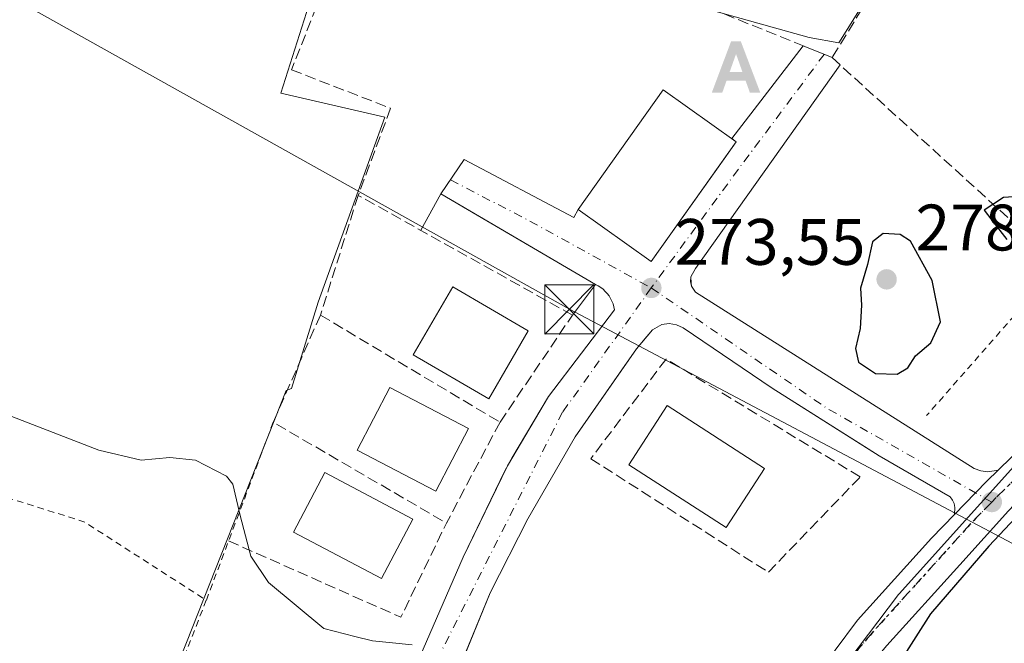
# Model space of a CAD drawing. Units: metres. Extents: x 620197 to 623625, y 4780389 to 4782763.
# Drawn here: x 622841 to 622991, y 4780933 to 4781029 of the extents above; entities that cross this region are included whole.
import ezdxf

# ---------------------------------------------------------------- set-up
doc = ezdxf.new("R2010")
doc.units = ezdxf.units.M
doc.header["$MEASUREMENT"] = 0
for name, pattern in [('DGN Style 2', [1.6480167562047852, 0.988810053722871, -0.6592067024819142]), ('DGN Style 3', [2.307223458686699, 1.648016756204785, -0.6592067024819142]), ('DGN Style 4', [2.6384748266838614, 1.318413404963828, -0.6592067024819142, 0.001648016756204785, -0.6592067024819142]), ('DGN Style 5', [1.1536117293433497, 0.4944050268614355, -0.6592067024819142])]:
    doc.linetypes.add(name, pattern=pattern)
for name, color, linetype, lineweight in [('Alambrada', 7, 'DGN Style 2', 0), ('Alojamiento puntual', 7, 'Continuous', 0), ('Carretera de calzada única Cxs', 7, 'Continuous', 13), ('Carretera de calzada única eje', 7, 'DGN Style 4', 0), ('Comarca CxS', 21, 'Continuous', 0), ('Comunidad Autónoma CxS', 142, 'Continuous', 0), ('Corriente natural Cxs', 4, 'Continuous', 13), ('Curva de nivel maestra', 30, 'Continuous', 30), ('Curva de nivel maestra oculto', 30, 'DGN Style 3', 30), ('Curva de nivel normal', 30, 'Continuous', 0), ('Edificación Cxs', 1, 'Continuous', 13), ('Elemento construido', 1, 'Continuous', 0), ('Municipio CxS', 4, 'Continuous', 0), ('Muro lineal', 1, 'DGN Style 3', 13), ('Obra de contención lineal', 1, 'DGN Style 3', 13), ('Pastizal CxS', 92, 'Continuous', 0), ('Prado CxS', 92, 'Continuous', 0), ('Provincia CxS', 1, 'Continuous', 0), ('Punto de cota en terreno', 7, 'Continuous', 0), ('Ruta', 7, 'DGN Style 5', 30), ('Rótulo de punto de cota en terreno', 7, 'Continuous', 0), ('Suelo desnudo CxS', 253, 'Continuous', 0), ('Tendido', 6, 'Continuous', 0), ('Torre de tendido puntual', 7, 'Continuous', 0), ('Vía urbana Cxs', 4, 'Continuous', 0), ('Vía urbana eje', 4, 'DGN Style 4', 0)]:
    doc.layers.add(name, color=color, linetype=linetype, lineweight=lineweight)
doc.styles.add('Style-Arial', font='txt')

# ---------------------------------------------------------------- blocks, each defined once
blk = doc.blocks.new('*U26')
at = {"layer": 'Prado CxS', "color": 92, "linetype": 'Continuous', "lineweight": 0}
for points in [[(622986.0630000001, 4781057.66, 273.9426999999997), (622965.6900000004, 4781025.1162, 274.4465000000055), (622961.1920999996, 4781025.91, 274.3641000000061), (622917.8003000002, 4781038.080800001, 273.8966999999975)], [(622886.5794000002, 4781036.4933, 273.5565999999963), (622880.494, 4781017.443299999, 273.0598000000027), (622896.369, 4781013.7391, 273.2697000000044), (622886.1893999996, 4780985.5187, 272.2568000000028), (622882.1546999998, 4780972.344500001, 271.5041000000056), (622881.3349000001, 4780972.0165, 271.4358000000066), (622841.8043000001, 4780872.1997, 263.4563000000053), (622842.7713000001, 4780872.0977, 263.4609000000055), (622902.8844999997, 4780865.761299999, 267.2767000000022), (622936.1602999996, 4780883.468900001, 270.4018999999971), (622945.6057000002, 4780892.197699999, 271.3074000000051), (622947.1826999999, 4780898.067700001, 271.7116999999998), (622949.8287000004, 4780907.906300001, 272.3754999999946), (622955.7723000003, 4780915.7459, 272.7617000000027), (622960.9332999998, 4780922.5537, 273.0976999999984), (622974.8229, 4780940.875499999, 273.959400000007), (622974.9249, 4780941.0065, 273.9637999999977), (623012.6205000002, 4780982.893300001, 275.1947999999975)]]:
    blk.add_polyline3d(points, dxfattribs=at)
blk = doc.blocks.new('5PATER')
at = {"layer": 'Suelo desnudo CxS', "linetype": 'Continuous', "lineweight": 0}
h = blk.add_hatch(color=51, dxfattribs=at)
edge = h.paths.add_edge_path()
edge.add_ellipse((0, 0), major_axis=(-0.1095731443231308, -0.1110710700762829), ratio=0.9994222409660322, start_angle=0, end_angle=360)
blk = doc.blocks.new('5TTEND')
at = {"layer": 'Corriente natural Cxs', "color": 7, "linetype": 'Continuous', "lineweight": 0}
for p, q in [((-0.375, 0.3754), (0.375, -0.3746)), ((0.3720000000000001, 0.3784000000000001), (-0.3720000000000001, -0.3776))]:
    blk.add_line(p, q, dxfattribs=at)
at = {"layer": 'Corriente natural Cxs', "color": 7, "linetype": 'Continuous', "lineweight": 0, "flags": 128}
blk.add_lwpolyline([(-0.375, -0.3746), (0.375, -0.3746), (0.375, 0.3754), (-0.375, 0.3754), (-0.3720000000000001, -0.3776)], dxfattribs=at)
blk = doc.blocks.new('5ALOJA')
at = {"layer": 'Curva de nivel maestra oculto', "linetype": 'Continuous', "lineweight": 0}
h = blk.add_hatch(color=6, dxfattribs=at)
h.paths.add_polyline_path([(-0.3691, -0.3496), (-0.0741, 0.4354), (0.0729, 0.4354), (0.3709000000000001, -0.3496), (0.2119, -0.3496), (0.1469, -0.1686), (-0.1441, -0.1686), (-0.2091, -0.3496)])
h.paths.add_polyline_path([(-0.0961, -0.0326), (0.0009000000000000001, 0.2394), (0.09790000000000001, -0.0326)], flags=16)

msp = doc.modelspace()

# ---------------------------------------------------------------- linework, layer by layer
at = {"layer": 'Alambrada', "color": 7, "linetype": 'DGN Style 2', "lineweight": 0, "extrusion": (0.002664818375228564, -0.08013687749738635, 0.9967803065911747), "elevation": -381197.9060199689, "flags": 128}
msp.add_lwpolyline([(781557.2893978499, 4742337.247128302), (781548.2174461489, 4742345.489711705), (781530.2516208165, 4742326.294432367)], dxfattribs=at)
at = {"layer": 'Alambrada', "color": 7, "linetype": 'DGN Style 2', "lineweight": 0, "extrusion": (-0.006332556623766178, -0.01685167125051196, 0.9998379468207192), "elevation": -84240.31542484634, "flags": 128}
msp.add_lwpolyline([(-1098707.954831714, 4693758.666363182), (-1098707.954831714, 4693729.636617906)], dxfattribs=at)
at = {"layer": 'Alambrada', "color": 7, "linetype": 'DGN Style 2', "lineweight": 0, "extrusion": (0.08882405142484495, 0.2379387047047726, 0.9672101429843938), "elevation": 1193158.46413101, "flags": 128}
msp.add_lwpolyline([(1088568.605521892, -4542784.670724758), (1088534.87856008, -4542786.541757093), (1088513.17555056, -4542781.686207691)], dxfattribs=at)
at = {"layer": 'Alambrada', "color": 7, "linetype": 'DGN Style 2', "lineweight": 0, "extrusion": (-0.8459027095411421, 0.2815071573838874, 0.4529926338612996), "elevation": 819104.8709805168, "flags": 128}
msp.add_lwpolyline([(-4733017.103966049, -415896.3889233072), (-4732979.382162777, -415900.9463377958), (-4732951.247755195, -415902.6591539229)], dxfattribs=at)
at = {"layer": 'Carretera de calzada única Cxs', "color": 7, "linetype": 'Continuous', "lineweight": 13}
for points in [[(622990.0102000004, 4780959.860099999, 275.3531999999978), (623002.0401, 4780971.5701, 275.4897999999957), (623010.2801000001, 4780980.840100001, 275.5714000000008), (623014.9301000005, 4780986.0601, 275.929999999993), (623030.6001000004, 4781005.3301, 275.5108000000037), (623049.9401000004, 4781029.4101, 275.4848000000056), (623071.3102000002, 4781057.840100001, 275.9002000000037), (623077.3501000004, 4781066.790100001, 276.1095999999961)], [(623013.6546, 4780976.953400001, 275.5418999999966), (622991.5900999998, 4780953.6501, 274.9801000000007), (622984.1801000005, 4780945.4301, 274.7942999999942), (622973.0201000003, 4780933.100099999, 275.2926000000007), (622966.6201, 4780925.450099999, 274.0255000000034), (622961.1401000004, 4780917.9901, 273.7608999999939), (622956.2001999998, 4780909.3201, 274.8999999999942), (622951.3901000004, 4780899.4801, 272.647299999997), (622948.0800999999, 4780890.040100001, 272.0595999999932), (622946.6801000005, 4780881.7601, 271.2404999999999)], [(622991.5900999998, 4780953.6501, 274.9801000000007), (622984.1801000005, 4780945.4301, 274.7942999999942), (622973.0201000003, 4780933.100099999, 275.2926000000007), (622966.6201, 4780925.450099999, 274.0255000000034), (622961.1401000004, 4780917.9901, 273.7608999999939), (622956.2001999998, 4780909.3201, 274.8999999999942), (622951.3901000004, 4780899.4801, 272.647299999997), (622948.0800999999, 4780890.040100001, 272.0595999999932), (622946.6801000005, 4780881.7601, 271.2404999999999), (622944.1801000005, 4780881.520099999, 270.8879000000015), (622941.8201000001, 4780877.4101, 270.4931999999972), (622941.5557000004, 4780884.775900001, 270.7658999999985), (622942.3043000001, 4780889.124100001, 271.0421000000061), (622943.0318999998, 4780892.629699999, 271.296199999997), (622943.8902000004, 4780896.300100001, 271.5892000000022), (622958.3102000002, 4780923.2401, 273.1288999999961), (622968.5401, 4780936.9901, 273.911500000002), (622979.8501000004, 4780949.4801, 274.2210999999952), (622983.3701, 4780953.110099999, 274.256899999993), (622986.5658999998, 4780956.4145, 274.6113999999943), (622988.3102000002, 4780958.200099999, 275.0265000000072), (622990.0102000004, 4780959.860099999, 275.3531999999978), (623002.0401, 4780971.5701, 275.4897999999957)], [(622983.3701, 4780953.110099999, 274.256899999993), (622986.5658999998, 4780956.4145, 274.6113999999943), (622988.3102000002, 4780958.200099999, 275.0265000000072), (622990.0102000004, 4780959.860099999, 275.3531999999978)], [(622943.8902000004, 4780896.300100001, 271.5892000000022), (622958.3102000002, 4780923.2401, 273.1288999999961), (622968.5401, 4780936.9901, 273.911500000002), (622979.8501000004, 4780949.4801, 274.2210999999952), (622983.3701, 4780953.110099999, 274.256899999993)]]:
    msp.add_polyline3d(points, dxfattribs=at)
at = {"layer": 'Carretera de calzada única eje', "color": 7, "linetype": 'DGN Style 4', "lineweight": 0}
for points in [[(623088.5900999998, 4781081.170100001, 276.6554000000033), (623085.8501000004, 4781076.640100001, 276.1616000000067), (623081.8101000005, 4781069.890100001, 276.2320999999938), (623079.2100999998, 4781065.210100001, 276.4600999999966), (623076.1901000004, 4781060.7301, 277.131899999993), (623073.0000999998, 4781055.350099999, 276.5881999999983), (623062.3201000001, 4781041.140100001, 275.655899999998), (623051.7901, 4781027.5801, 275.584400000007), (623042.1201, 4781015.540100001, 275.5225999999966), (623032.2801000001, 4781002.960100001, 275.3724999999977), (623024.4501, 4780993.3201, 275.5344000000041), (623016.9700999996, 4780984.340100001, 275.5516000000061), (623010.5301000001, 4780977.090100001, 275.2526999999973), (622996.8101000005, 4780962.610099999, 274.8142999999982), (622989.7001, 4780955.6801, 274.7116999999998), (622989.0500999996, 4780955.0101, 274.6698999999935)], [(622989.0500999996, 4780955.0101, 274.6698999999935), (622985.7200999996, 4780951.5701, 274.3803999999946), (622982.0100999996, 4780947.450099999, 274.1830000000046), (622976.4301000005, 4780941.290100001, 275.1309000000037), (622970.7801000001, 4780935.040100001, 274.4165999999968), (622967.5800999999, 4780931.220100001, 273.5783999999985), (622962.6001000004, 4780924.5701, 273.3821000000025), (622959.8601000002, 4780920.840100001, 273.2649999999995), (622956.3601000002, 4780914.840100001, 273.8065999999963), (622953.8901000004, 4780910.5001, 273.2697999999946), (622951.3800999997, 4780905.5601, 272.4146000000038), (622948.9801000003, 4780900.640100001, 272.0869999999995), (622947.3201000001, 4780895.920100001, 271.6594000000041), (622945.2600999996, 4780890.100099999, 271.4513000000007), (622944.5601000005, 4780885.960100001, 271.1781999999948)]]:
    msp.add_polyline3d(points, dxfattribs=at)
at = {"layer": 'Comarca CxS', "color": 21, "linetype": 'Continuous', "lineweight": 0}
msp.add_3dface([(623625.1400009498, 4780449.589982165), (620238.0400009258, 4780388.929982164), (620197.1400009242, 4782702.509982143), (623583.1200009505, 4782763.199982142)], dxfattribs=at)
at = {"layer": 'Comunidad Autónoma CxS', "color": 142, "linetype": 'Continuous', "lineweight": 0}
msp.add_3dface([(623625.1400009498, 4780449.589982165), (620238.0400009258, 4780388.929982164), (620197.1400009242, 4782702.509982143), (623583.1200009505, 4782763.199982142)], dxfattribs=at)
at = {"layer": 'Curva de nivel maestra', "color": 30, "linetype": 'Continuous', "lineweight": 30, "elevation": 275, "flags": 128}
for points in [[(622993.9699999997, 4781001.6801), (622990.8600000005, 4781001.470100001), (622987.8799999999, 4780999.550100001), (622989.0800000001, 4780998.040100001), (622991.3399999999, 4780995.0601)], [(622974.6200000001, 4780974.5101), (622976.2199999997, 4780975.4801), (622977.4299999997, 4780977.350099999), (622979.7400000002, 4780979.300100001), (622981.2100000001, 4780982.5001), (622979.9500000002, 4780988.8101), (622976.6500000004, 4780994.850099999), (622975.0899999999, 4780995.860099999), (622972.4800000006, 4780996.0001), (622970.8600000005, 4780994.7401), (622970.0899999999, 4780991.280099999), (622969.0300000003, 4780987.640100001), (622969.1500000004, 4780985.0801), (622968.9699999997, 4780981.5101), (622968.2400000002, 4780978.440099999), (622968.7000000002, 4780976.380100001), (622971.2800000003, 4780974.610099999), (622974.6200000001, 4780974.5101)], [(622996.8200000003, 4780956.950099999), (622988.5899999999, 4780948.280099999), (622979.6900000004, 4780937.950099999), (622974.8700000001, 4780930.380100001), (622972.9400000004, 4780927.9801), (622971.3399999999, 4780927.1501), (622971.2800000003, 4780926.540100001), (622972.8099999996, 4780926.860099999), (622975.9699999997, 4780927.9101), (622978.0899999999, 4780926.800100001), (622978.7699999996, 4780919.1601), (622980.4400000004, 4780916.640100001), (622981.6399999997, 4780913.370100001), (622982.2999999998, 4780912.5001), (622984.2276, 4780908.035900001)]]:
    msp.add_lwpolyline(points, dxfattribs=at)
at = {"layer": 'Curva de nivel normal', "color": 30, "linetype": 'Continuous', "lineweight": 0, "elevation": 270, "flags": 128}
for points in [[(622891.7982000001, 4780934.509299999), (622887.0700000003, 4780935.720000001), (622878.6200000001, 4780942.730000001), (622875.9400000004, 4780946.74), (622874.3200000003, 4780952.930000001), (622873.1799999997, 4780957.730000001), (622872.2000000002, 4780958.960000001), (622867.5, 4780961.41), (622863.54, 4780961.82), (622859.1900000004, 4780961.380000001), (622852.7100000001, 4780962.92), (622839.4400000004, 4780968.07)], [(622897.0376000004, 4780933.5648), (622894.4900000002, 4780933.82), (622891.7982000001, 4780934.509299999)], [(622900.5800000001, 4780933.210000001), (622897.0376000004, 4780933.5648)]]:
    msp.add_lwpolyline(points, dxfattribs=at)
at = {"layer": 'Edificación Cxs', "color": 1, "linetype": 'Continuous', "lineweight": 13}
for points in [[(622950.0401, 4781010.0001, 276.3276000000042), (622937.0500999996, 4780991.720100001, 277.0565999999963), (622925.8901000004, 4780999.6501, 277.3184999999939), (622938.8701, 4781017.9301, 276.4033999999957), (622950.0401, 4781010.0001, 276.3276000000042)], [(622918.2901, 4780981.140100001, 274.7513000000035), (622912.2401000002, 4780970.7601, 274.524900000004), (622900.7001, 4780977.4901, 275.5632000000041), (622906.7500999998, 4780987.870100001, 275.2053000000014), (622918.2901, 4780981.140100001, 274.7513000000035)], [(622909.1601, 4780966.2301, 273.7880000000005), (622904.1801000005, 4780956.6601, 273.9973999999929), (622892.1601, 4780962.9101, 275.7265000000043), (622897.1300999997, 4780972.4801, 274.3757999999943), (622909.1601, 4780966.2301, 273.7880000000005)], [(622954.3300999999, 4780960.1501, 275.1757000000071), (622948.4901000002, 4780951.100099999, 275.6771000000008), (622933.6401000004, 4780960.690099999, 275.5568000000058), (622939.4901000002, 4780969.7401, 275.8206000000064), (622954.3300999999, 4780960.1501, 275.1757000000071)], [(622900.6801000005, 4780952.420100001, 272.8997999999993), (622895.8701, 4780943.3201, 272.5592000000034), (622882.4200999998, 4780950.4301, 274.0522999999957), (622887.2301000003, 4780959.530099999, 274.5880000000034), (622900.6801000005, 4780952.420100001, 272.8997999999993)]]:
    msp.add_polyline3d(points, dxfattribs=at)
for points in [[(622950.0401, 4781010.0001, 277.3184999999939), (622937.0500999996, 4780991.720100001, 277.3184999999939), (622925.8901000004, 4780999.6501, 277.3184999999939), (622938.8701, 4781017.9301, 277.3184999999939)], [(622918.2901, 4780981.140100001, 275.5632000000041), (622912.2401000002, 4780970.7601, 275.5632000000041), (622900.7001, 4780977.4901, 275.5632000000041), (622906.7500999998, 4780987.870100001, 275.5632000000041)], [(622909.1601, 4780966.2301, 275.7265000000043), (622904.1801000005, 4780956.6601, 275.7265000000043), (622892.1601, 4780962.9101, 275.7265000000043), (622897.1300999997, 4780972.4801, 275.7265000000043)], [(622954.3300999999, 4780960.1501, 275.8206000000064), (622948.4901000002, 4780951.100099999, 275.8206000000064), (622933.6401000004, 4780960.690099999, 275.8206000000064), (622939.4901000002, 4780969.7401, 275.8206000000064)], [(622900.6801000005, 4780952.420100001, 274.5880000000034), (622895.8701, 4780943.3201, 274.5880000000034), (622882.4200999998, 4780950.4301, 274.5880000000034), (622887.2301000003, 4780959.530099999, 274.5880000000034)]]:
    msp.add_3dface(points, dxfattribs=at)
at = {"layer": 'Elemento construido', "color": 1, "linetype": 'Continuous', "lineweight": 0, "extrusion": (-0.02926778241008706, 0.02363460895576121, 0.9992921505607377), "elevation": 95039.15168957572, "flags": 128}
msp.add_lwpolyline([(-4110984.404454333, -2517272.971479478), (-4110980.331001624, -2517300.048139704), (-4110974.063979906, -2517298.958268245)], dxfattribs=at)
at = {"layer": 'Elemento construido', "color": 1, "linetype": 'Continuous', "lineweight": 0, "extrusion": (0.06228581183726607, 0.08257722361891776, 0.9946363555506927), "elevation": 433873.1696246937, "flags": 128}
msp.add_lwpolyline([(2381700.912826273, -4169549.527405096), (2381700.912826273, -4169543.633771908)], dxfattribs=at)
at = {"layer": 'Elemento construido', "color": 1, "linetype": 'Continuous', "lineweight": 0}
for points in [[(622965.9200999998, 4781021.720100001, 276.2229999999981), (622943.8201000001, 4780990.6601, 274.0121000000072), (622943.1300999997, 4780989.4001, 273.911500000002), (622943.0701000001, 4780988.6801, 273.8738000000012), (622943.2301000003, 4780987.970100001, 273.8478000000032), (622943.8201000001, 4780987.0601, 273.8442000000068), (622986.3800999997, 4780960.130100001, 275.6981999999989), (622987.4001000002, 4780959.7601, 275.795100000003), (622988.4600999998, 4780959.620100001, 275.5745000000024), (622990.0100999996, 4780959.860099999, 275.3531999999978), (623002.0401, 4780971.5701, 275.4897999999957), (623010.2801000001, 4780980.840100001, 275.5714000000008), (623014.9301000005, 4780986.0601, 275.929999999993), (623030.6001000004, 4781005.3301, 275.5108000000037), (623049.9401000004, 4781029.4101, 275.4848000000056), (623071.3101000005, 4781057.840100001, 275.9002000000037), (623077.3501000004, 4781066.790100001, 276.1095999999961), (623085.4200999998, 4781080.280099999, 276.0038000000059), (623085.7001, 4781080.670100001, 276.0019999999931)], [(622900.1901000004, 4780927.850099999, 269.8283999999985), (622908.3701, 4780946.610099999, 271.545499999993), (622915.1001000004, 4780960.5601, 272.4726999999984), (622921.3501000004, 4780971.140100001, 273.2948000000033), (622931.4501, 4780984.370100001, 273.7814000000071), (622931.3601000002, 4780984.8201, 273.8022999999957), (622931.2301000003, 4780985.2501, 273.8291000000027), (622931.0601000005, 4780985.670100001, 273.8607000000048), (622930.8501000004, 4780986.0801, 273.8959999999934), (622930.6201, 4780986.470100001, 273.9309999999969), (622930.3400999998, 4780986.8301, 273.9701999999961), (622930.0401, 4780987.170100001, 274.0081999999966), (622929.7100999998, 4780987.4801, 274.0467999999965), (622929.3501000004, 4780987.7601, 274.1668000000063), (622928.9700999996, 4780988.0101, 274.2516000000033), (622928.5601000005, 4780988.220100001, 274.2964000000065)], [(622958.3101000005, 4780923.2401, 273.1288999999961), (622968.5401, 4780936.9901, 273.911500000002), (622979.8501000004, 4780949.4801, 274.2210999999952), (622983.3701, 4780953.110099999, 274.256899999993), (622983.4301000005, 4780954.170100001, 274.3016999999964), (622983.3000999996, 4780954.770099999, 274.3191999999981), (622983.0500999996, 4780955.3201, 274.3263000000007), (622982.6801000005, 4780955.8101, 274.3206999999966), (622971.8601000002, 4780962.0601, 274.2780000000057), (622955.5100999996, 4780972.4001, 273.9658000000054), (622941.9401000004, 4780981.5801, 273.7103000000061), (622940.9301000005, 4780982.0801, 273.6791999999987), (622939.8201000001, 4780982.2601, 273.6500999999989), (622938.7001, 4780982.110099999, 273.6266000000033), (622937.2301000003, 4780981.300100001, 273.6083000000072), (622934.8201000001, 4780978.4101, 273.522100000002), (622925.4501, 4780964.940099999, 272.9389999999985), (622918.2301000003, 4780952.440099999, 271.7724000000017), (622912.4600999998, 4780941.130100001, 271.667300000001), (622906.4501, 4780926.460100001, 269.9691000000021)]]:
    msp.add_polyline3d(points, dxfattribs=at)
at = {"layer": 'Municipio CxS', "color": 4, "linetype": 'Continuous', "lineweight": 0}
msp.add_3dface([(623625.1400009498, 4780449.589982165), (620238.0400009258, 4780388.929982164), (620197.1400009242, 4782702.509982143), (623583.1200009505, 4782763.199982142)], dxfattribs=at)
at = {"layer": 'Muro lineal', "color": 1, "linetype": 'DGN Style 3', "lineweight": 13, "extrusion": (-0.03752136063384066, -0.04566908166941664, 0.9982517129840838), "elevation": -241442.7013603259, "flags": 128}
msp.add_lwpolyline([(-2553757.450047915, 4082379.165084764), (-2553752.641733409, 4082361.924868041), (-2553722.434962731, 4082366.833000398)], dxfattribs=at)
at = {"layer": 'Muro lineal', "color": 1, "linetype": 'DGN Style 3', "lineweight": 13, "extrusion": (-0.009162984559003289, 0.005463705235383168, 0.9999430922002873), "elevation": 20686.8230530131, "flags": 128}
msp.add_lwpolyline([(622862.8964293946, 4780941.874446617), (622890.3183991996, 4780925.52420257)], dxfattribs=at)
at = {"layer": 'Muro lineal', "color": 1, "linetype": 'DGN Style 3', "lineweight": 13, "extrusion": (-0.028746232832815, -0.05408368255180818, 0.998122542266007), "elevation": -276206.459778867, "flags": 128}
msp.add_lwpolyline([(-1693839.857109283, 4505583.834689963), (-1693839.857109282, 4505566.373065462)], dxfattribs=at)
at = {"layer": 'Muro lineal', "color": 1, "linetype": 'DGN Style 3', "lineweight": 13, "extrusion": (-0.0343038958301446, -0.05236411259114879, 0.9980386978686828), "elevation": -271447.2019231095, "flags": 128}
msp.add_lwpolyline([(-2098866.659402396, 4332034.110093836), (-2098838.27026277, 4332038.777826921), (-2098840.328343259, 4332054.651633786)], dxfattribs=at)
at = {"layer": 'Muro lineal', "color": 1, "linetype": 'DGN Style 3', "lineweight": 13}
for points in [[(623009.3901000004, 4781034.6801, 275.3129000000045), (622984.9200999998, 4781055.8201, 274.5690999999933), (622964.6801000005, 4781022.850099999, 276.193299999999), (623008.5100999996, 4780982.9301, 275.9330000000046), (623023.2100999998, 4780999.220100001, 276.0620000000054)], [(622913.9700999996, 4780967.190099999, 272.7942000000039), (622925.0301000001, 4780983.540100001, 274.9060000000027), (622892.3201000001, 4781001.8201, 273.0599999999977), (622886.5500999996, 4780983.540100001, 272.4535999999935)], [(622939.3300999999, 4780976.8387, 273.809699999998), (622927.8207, 4780961.6251, 273.1698000000033), (622954.9406000003, 4780944.2948, 273.9250000000029), (622968.9634999996, 4780958.846999999, 274.4033000000054), (622939.3300999999, 4780976.8387, 273.809699999998)]]:
    msp.add_polyline3d(points, dxfattribs=at)
at = {"layer": 'Obra de contención lineal', "color": 1, "linetype": 'DGN Style 3', "lineweight": 13}
msp.add_polyline3d([(622964.6801000005, 4781022.850099999, 276.193299999999), (622943.9600999998, 4781031.200099999, 274.2681000000011), (622921.0701000001, 4781036.770099999, 273.9082999999956), (622903.7600999996, 4781037.0701, 273.6710000000021), (622887.6801000005, 4781034.9101, 273.5678000000044), (622882.1101000002, 4781020.9901, 273.3886999999959), (622897.2701000003, 4781015.120100001, 273.4820000000037), (622892.3201000001, 4781001.8201, 273.0599999999977)], dxfattribs=at)
at = {"layer": 'Pastizal CxS', "color": 92, "linetype": 'Continuous', "lineweight": 0}
for points in [[(622902.8844999997, 4780865.761299999, 267.2767000000022), (622936.1602999996, 4780883.468900001, 270.4018999999971), (622945.6057000002, 4780892.197699999, 271.3074000000051), (622947.1826999999, 4780898.067700001, 271.7116999999998), (622949.8287000004, 4780907.906300001, 272.3754999999946), (622955.7723000003, 4780915.7459, 272.7617000000027), (622960.9332999998, 4780922.5537, 273.0976999999984), (622974.8229, 4780940.875499999, 273.959400000007), (622974.9249, 4780941.0065, 273.9637999999977), (623012.6205000002, 4780982.893300001, 275.1947999999975), (623016.79, 4780978.8629, 275.3622000000032), (623028.3964999998, 4780991.249500001, 275.6169999999984), (623041.0964000003, 4781008.976600001, 275.6410999999935), (623035.5401999997, 4781013.474500001, 275.2005999999965), (622986.0630000001, 4781057.66, 273.9426999999997), (622965.6900000004, 4781025.1162, 274.4465000000055), (622961.1920999996, 4781025.91, 274.3641000000061), (622917.8003000002, 4781038.080800001, 273.8966999999975)], [(622917.8003000002, 4781038.080800001, 273.8966999999975), (622961.1920999996, 4781025.91, 274.3641000000061), (622965.6900000004, 4781025.1162, 274.4465000000055), (622986.0630000001, 4781057.66, 273.9426999999997)], [(623012.6205000002, 4780982.893300001, 275.1947999999975), (622974.9249, 4780941.0065, 273.9637999999977), (622974.8229, 4780940.875499999, 273.959400000007), (622960.9332999998, 4780922.5537, 273.0976999999984), (622955.7723000003, 4780915.7459, 272.7617000000027), (622949.8287000004, 4780907.906300001, 272.3754999999946), (622947.1826999999, 4780898.067700001, 271.7116999999998), (622945.6057000002, 4780892.197699999, 271.3074000000051), (622936.1602999996, 4780883.468900001, 270.4018999999971), (622902.8844999997, 4780865.761299999, 267.2767000000022), (622842.7713000001, 4780872.0977, 263.4609000000055), (622841.8043000001, 4780872.1997, 263.4563000000053), (622881.3349000001, 4780972.0165, 271.4358000000066), (622882.1546999998, 4780972.344500001, 271.5041000000056), (622886.1893999996, 4780985.5187, 272.2568000000028), (622896.369, 4781013.7391, 273.2697000000044), (622880.494, 4781017.443299999, 273.0598000000027), (622886.5794000002, 4781036.4933, 273.5565999999963)], [(622886.5794000002, 4781036.4933, 273.5565999999963), (622880.494, 4781017.443299999, 273.0598000000027), (622896.369, 4781013.7391, 273.2697000000044), (622886.1893999996, 4780985.5187, 272.2568000000028), (622882.1546999998, 4780972.344500001, 271.5041000000056), (622881.3349000001, 4780972.0165, 271.4358000000066), (622841.8043000001, 4780872.1997, 263.4563000000053), (622842.7713000001, 4780872.0977, 263.4609000000055), (622902.8844999997, 4780865.761299999, 267.2767000000022)]]:
    msp.add_polyline3d(points, dxfattribs=at)
at = {"layer": 'Prado CxS', "color": 92, "linetype": 'Continuous', "lineweight": 0}
for points in [[(622902.8844999997, 4780865.761299999, 267.2767000000022), (622936.1602999996, 4780883.468900001, 270.4018999999971), (622945.6057000002, 4780892.197699999, 271.3074000000051), (622947.1826999999, 4780898.067700001, 271.7116999999998), (622949.8287000004, 4780907.906300001, 272.3754999999946), (622955.7723000003, 4780915.7459, 272.7617000000027), (622960.9332999998, 4780922.5537, 273.0976999999984), (622974.8229, 4780940.875499999, 273.959400000007), (622974.9249, 4780941.0065, 273.9637999999977), (623012.6205000002, 4780982.893300001, 275.1947999999975), (623016.79, 4780978.8629, 275.3622000000032), (623028.3964999998, 4780991.249500001, 275.6169999999984), (623041.0964000003, 4781008.976600001, 275.6410999999935), (623035.5401999997, 4781013.474500001, 275.2005999999965), (622986.0630000001, 4781057.66, 273.9426999999997), (622965.6900000004, 4781025.1162, 274.4465000000055), (622961.1920999996, 4781025.91, 274.3641000000061), (622917.8003000002, 4781038.080800001, 273.8966999999975)], [(622886.5794000002, 4781036.4933, 273.5565999999963), (622880.494, 4781017.443299999, 273.0598000000027), (622896.369, 4781013.7391, 273.2697000000044), (622886.1893999996, 4780985.5187, 272.2568000000028), (622882.1546999998, 4780972.344500001, 271.5041000000056), (622881.3349000001, 4780972.0165, 271.4358000000066), (622841.8043000001, 4780872.1997, 263.4563000000053), (622842.7713000001, 4780872.0977, 263.4609000000055), (622902.8844999997, 4780865.761299999, 267.2767000000022)]]:
    msp.add_polyline3d(points, dxfattribs=at)
at = {"layer": 'Provincia CxS', "color": 1, "linetype": 'Continuous', "lineweight": 0}
msp.add_3dface([(623625.1400009498, 4780449.589982165), (620238.0400009258, 4780388.929982164), (620197.1400009242, 4782702.509982143), (623583.1200009505, 4782763.199982142)], dxfattribs=at)
at = {"layer": 'Ruta', "color": 7, "linetype": 'DGN Style 5', "lineweight": 30}
msp.add_polyline3d([(622996.8101000005, 4780962.610099999, 274.8142999999982), (622989.7001, 4780955.6801, 274.7116999999998), (622989.0500999996, 4780955.0101, 274.6698999999935), (622985.7200999996, 4780951.5701, 274.3803999999946), (622982.0100999996, 4780947.450099999, 274.1830000000046), (622976.4301000005, 4780941.290100001, 275.1309000000037), (622970.7801000001, 4780935.040100001, 274.4165999999968), (622967.5800999999, 4780931.220100001, 273.5783999999985)], dxfattribs=at)
at = {"layer": 'Tendido', "color": 6, "linetype": 'Continuous', "lineweight": 0}
msp.add_polyline3d([(622836.9676999999, 4781033.400599999, 273.8916000000027), (622924.5554000001, 4780984.431100001, 274.8415999999997), (623016.8421999998, 4780935.641899999, 276.9860000000044), (623075.4210999999, 4780902.463, 282.5920999999944), (623149.7161999998, 4780861.187999999, 290.5926999999938)], dxfattribs=at)
at = {"layer": 'Vía urbana Cxs', "color": 4, "linetype": 'Continuous', "lineweight": 0, "extrusion": (0.05726814247329615, 0.07470775644810704, 0.9955596973482549), "elevation": 393129.2092700471, "flags": 128}
msp.add_lwpolyline([(2414266.415594247, -4154863.927523033), (2414266.415594247, -4154881.858669776)], dxfattribs=at)
at = {"layer": 'Vía urbana Cxs', "color": 4, "linetype": 'Continuous', "lineweight": 0, "extrusion": (-0.2185330836358622, 0.08806564437362102, 0.9718475876585073), "elevation": 285173.8833129135, "flags": 128}
msp.add_lwpolyline([(-4667338.093517554, -1175120.052261452), (-4667338.093517555, -1175115.117420122)], dxfattribs=at)
at = {"layer": 'Vía urbana Cxs', "color": 4, "linetype": 'Continuous', "lineweight": 0, "extrusion": (-0.01308399777385634, 0.01192130399558916, 0.9998433334844506), "elevation": 49121.30834803876, "flags": 128}
msp.add_lwpolyline([(622914.961234611, 4780776.98813168), (622916.2016170659, 4780775.858151383)], dxfattribs=at)
at = {"layer": 'Vía urbana Cxs', "color": 4, "linetype": 'Continuous', "lineweight": 0, "extrusion": (0.05245189452254325, -0.1079874821781808, 0.9927675974032457), "elevation": -483340.5298220661, "flags": 128}
msp.add_lwpolyline([(2649235.368164985, 3999273.583958591), (2649201.918550017, 3999255.167781754), (2649200.74738521, 3999254.329811973)], dxfattribs=at)
at = {"layer": 'Vía urbana Cxs', "color": 4, "linetype": 'Continuous', "lineweight": 0, "extrusion": (0.3508126606264977, -0.2490518110671497, 0.9027201518457038), "elevation": -971930.9917571631, "flags": 128}
msp.add_lwpolyline([(4259101.468939492, 2039982.420123548), (4259101.468939492, 2039983.328711072)], dxfattribs=at)
at = {"layer": 'Vía urbana Cxs', "color": 4, "linetype": 'Continuous', "lineweight": 0, "extrusion": (-0.505439108872738, -0.8628622753541104, 3.150650972521255e-05), "elevation": -4440186.821702885, "flags": 128}
msp.add_lwpolyline([(-1878996.871680058, 414.1911894853246), (-1879019.516991309, 413.2367894848486), (-1879024.234081269, 413.1725894848087)], dxfattribs=at)
at = {"layer": 'Vía urbana Cxs', "color": 4, "linetype": 'Continuous', "lineweight": 0, "extrusion": (0.0001387100567497021, -0.04778799506581777, 0.9988574914806965), "elevation": -228113.8908310002, "flags": 128}
msp.add_lwpolyline([(636817.8095473449, 4773713.962156522), (636817.8095473449, 4773712.961909523)], dxfattribs=at)
at = {"layer": 'Vía urbana Cxs', "color": 4, "linetype": 'Continuous', "lineweight": 0, "extrusion": (-0.03967419284875905, -0.07250866644819343, 0.9965783720870649), "elevation": -371103.2036679066, "flags": 128}
msp.add_lwpolyline([(-1748438.51316835, 4477816.944535898), (-1748438.51316835, 4477819.115051277)], dxfattribs=at)
at = {"layer": 'Vía urbana Cxs', "color": 4, "linetype": 'Continuous', "lineweight": 0}
for points in [[(622900.1901000004, 4780927.850099999, 269.8283999999985), (622908.3701, 4780946.610099999, 271.545499999993), (622914.7315999996, 4780959.7963, 272.3867000000027), (622915.7698999997, 4780961.6939, 272.5660999999964), (622921.3501000004, 4780971.140100001, 273.2948000000033), (622931.4501, 4780984.370100001, 273.7814000000071), (622931.3601000002, 4780984.8201, 273.8022999999957), (622931.2301000003, 4780985.2501, 273.8291000000027), (622931.0601000005, 4780985.670100001, 273.8607000000048), (622930.8501000004, 4780986.0801, 273.8959999999934), (622930.6201, 4780986.470100001, 273.9309999999969), (622930.3400999998, 4780986.8301, 273.9701999999961), (622930.0401, 4780987.170100001, 274.0081999999966), (622929.7100999998, 4780987.4801, 274.0467999999965), (622929.3501000004, 4780987.7601, 274.1668000000063), (622928.9700999996, 4780988.0101, 274.2516000000033), (622928.5601000005, 4780988.220100001, 274.2964000000065), (622909.0203, 4780999.665899999, 273.3420000000042), (622904.9501, 4781002.050100001, 273.2777999999962), (622908.5153999999, 4781007.269900001, 273.4921999999933), (622925.2636000002, 4780998.4593, 276.5051999999997), (622925.8901000004, 4780999.6501, 277.3184999999939), (622937.0500999996, 4780991.720100001, 277.0565999999963), (622948.1778999995, 4781007.379600001, 278.4318999999959), (622950.0401, 4781010.0001, 276.3276000000042), (622949.3712999999, 4781010.4749, 276.7185000000027), (622960.2318000002, 4781024.642700001, 275.0305999999982), (622964.6801000005, 4781022.850099999, 276.193299999999), (622965.9200999998, 4781021.720100001, 276.2229999999981), (622943.8201000001, 4780990.6601, 274.0121000000072), (622943.1300999997, 4780989.4001, 273.911500000002), (622943.1330000004, 4780988.401000001, 273.8637000000017), (622943.2301000003, 4780987.970100001, 273.8478000000032), (622943.8201000001, 4780987.0601, 273.8442000000068), (622986.3800999997, 4780960.130100001, 275.6981999999989), (622987.4001000002, 4780959.7601, 275.795100000003), (622988.4600999998, 4780959.620100001, 275.5745000000024), (622990.0102000004, 4780959.860099999, 275.3531999999978), (622988.3102000002, 4780958.200099999, 275.0265000000072), (622986.5658999998, 4780956.4145, 274.6113999999943), (622983.3701, 4780953.110099999, 274.256899999993), (622983.4301000005, 4780954.170100001, 274.3016999999964), (622983.3000999996, 4780954.770099999, 274.3191999999981), (622983.0500999996, 4780955.3201, 274.3263000000007), (622982.6801000005, 4780955.8101, 274.3206999999966), (622971.8601000002, 4780962.0601, 274.2780000000057), (622970.1863000002, 4780963.1187, 274.2678000000014), (622955.5100999996, 4780972.4001, 273.9658000000054), (622941.9401000004, 4780981.5801, 273.7103000000061), (622940.9301000005, 4780982.0801, 273.6791999999987), (622939.8201000001, 4780982.2601, 273.6500999999989), (622938.7001, 4780982.110099999, 273.6266000000033), (622937.2301000003, 4780981.300100001, 273.6083000000072), (622936.3693000004, 4780980.267899999, 273.5935000000027), (622934.8201000001, 4780978.4101, 273.522100000002), (622932.2145999996, 4780974.6646, 274.0718999999954), (622925.4501, 4780964.940099999, 272.9389999999985), (622918.2301000003, 4780952.440099999, 271.7724000000017), (622912.4600999998, 4780941.130100001, 271.667300000001), (622907.7494999999, 4780929.631899999, 270.1542000000045)], [(622925.8901000004, 4780999.6501, 277.3184999999939), (622937.0500999996, 4780991.720100001, 277.0565999999963), (622948.1778999995, 4781007.379600001, 278.4318999999959), (622950.0401, 4781010.0001, 276.3276000000042)], [(622904.9501, 4781002.050100001, 273.2777999999962), (622908.5153999999, 4781007.269900001, 273.4921999999933), (622925.2636000002, 4780998.4593, 276.5051999999997), (622925.8901000004, 4780999.6501, 277.3184999999939)], [(622915.7698999997, 4780961.6939, 272.5660999999964), (622921.3501000004, 4780971.140100001, 273.2948000000033), (622931.4501, 4780984.370100001, 273.7814000000071), (622931.3601000002, 4780984.8201, 273.8022999999957), (622931.2301000003, 4780985.2501, 273.8291000000027), (622931.0601000005, 4780985.670100001, 273.8607000000048), (622930.8501000004, 4780986.0801, 273.8959999999934), (622930.6201, 4780986.470100001, 273.9309999999969), (622930.3400999998, 4780986.8301, 273.9701999999961), (622930.0401, 4780987.170100001, 274.0081999999966), (622929.7100999998, 4780987.4801, 274.0467999999965), (622929.3501000004, 4780987.7601, 274.1668000000063), (622928.9700999996, 4780988.0101, 274.2516000000033), (622928.5601000005, 4780988.220100001, 274.2964000000065)], [(622943.1330000004, 4780988.401000001, 273.8637000000017), (622943.2301000003, 4780987.970100001, 273.8478000000032), (622943.8201000001, 4780987.0601, 273.8442000000068), (622986.3800999997, 4780960.130100001, 275.6981999999989), (622987.4001000002, 4780959.7601, 275.795100000003), (622988.4600999998, 4780959.620100001, 275.5745000000024), (622990.0102000004, 4780959.860099999, 275.3531999999978)], [(622983.3701, 4780953.110099999, 274.256899999993), (622983.4301000005, 4780954.170100001, 274.3016999999964), (622983.3000999996, 4780954.770099999, 274.3191999999981), (622983.0500999996, 4780955.3201, 274.3263000000007), (622982.6801000005, 4780955.8101, 274.3206999999966), (622971.8601000002, 4780962.0601, 274.2780000000057), (622970.1863000002, 4780963.1187, 274.2678000000014), (622955.5100999996, 4780972.4001, 273.9658000000054), (622941.9401000004, 4780981.5801, 273.7103000000061), (622940.9301000005, 4780982.0801, 273.6791999999987), (622939.8201000001, 4780982.2601, 273.6500999999989), (622938.7001, 4780982.110099999, 273.6266000000033), (622937.2301000003, 4780981.300100001, 273.6083000000072), (622936.3693000004, 4780980.267899999, 273.5935000000027), (622934.8201000001, 4780978.4101, 273.522100000002), (622932.2145999996, 4780974.6646, 274.0718999999954), (622925.4501, 4780964.940099999, 272.9389999999985), (622918.2301000003, 4780952.440099999, 271.7724000000017), (622912.4600999998, 4780941.130100001, 271.667300000001), (622907.7494999999, 4780929.631899999, 270.1542000000045)], [(622880.9100000003, 4780870.284299999, 265.8451000000059), (622881.0900999998, 4780870.280099999, 265.8565999999992), (622881.5201000003, 4780870.3301, 265.888300000006), (622881.9301000005, 4780870.460100001, 265.9241000000038), (622882.3201000001, 4780870.6501, 265.9624999999942), (622882.6700999998, 4780870.9001, 266.0013999999938), (622882.9801000003, 4780871.200099999, 266.0396000000038), (622883.2301000003, 4780871.5601, 266.0773999999947), (622883.4200999998, 4780871.940099999, 266.1122000000032), (622883.5500999996, 4780872.350099999, 266.145199999999), (622883.6001000004, 4780872.780099999, 266.1849999999977), (622884.8870999999, 4780877.979699999, 266.7062000000006), (622885.9556999998, 4780882.296900001, 267.0482999999949), (622890.0900999998, 4780899.0001, 268.3521999999939), (622894.9001000002, 4780914.630100001, 269.3430999999982), (622896.4636000004, 4780918.5374, 269.3861000000034), (622897.9367000004, 4780922.218699999, 269.374100000001), (622900.1901000004, 4780927.850099999, 269.8283999999985), (622908.3701, 4780946.610099999, 271.545499999993), (622914.7315999996, 4780959.7963, 272.3867000000027)], [(622983.3701, 4780953.110099999, 274.256899999993), (622986.5658999998, 4780956.4145, 274.6113999999943), (622988.3102000002, 4780958.200099999, 275.0265000000072), (622990.0102000004, 4780959.860099999, 275.3531999999978)]]:
    msp.add_polyline3d(points, dxfattribs=at)
at = {"layer": 'Vía urbana eje', "color": 4, "linetype": 'DGN Style 4', "lineweight": 0, "extrusion": (0.7983511407999277, -0.595800376842714, 0.08750638226743258), "elevation": -2351167.777404096, "flags": 128}
msp.add_lwpolyline([(4204224.881708694, 206811.457650582), (4204201.681324121, 206811.4629709913), (4204180.526841479, 206809.4326827221)], dxfattribs=at)
at = {"layer": 'Vía urbana eje', "color": 4, "linetype": 'DGN Style 4', "lineweight": 0, "extrusion": (0.07961430575401922, 0.1831792607464265, 0.979850458361733), "elevation": 925640.8906747552, "flags": 128}
msp.add_lwpolyline([(1334448.661112057, -4539652.999842258), (1334434.065414079, -4539651.936920703), (1334413.969073842, -4539650.015350788)], dxfattribs=at)
at = {"layer": 'Vía urbana eje', "color": 4, "linetype": 'DGN Style 4', "lineweight": 0, "extrusion": (-0.08875010126810609, -0.1183756798103742, 0.9889947512268874), "elevation": -620967.4945667773, "flags": 128}
msp.add_lwpolyline([(-2369524.195560067, 4152788.029709307), (-2369491.623320201, 4152789.443694721), (-2369465.832760292, 4152792.748108659), (-2369463.002697509, 4152793.119245716)], dxfattribs=at)
at = {"layer": 'Vía urbana eje', "color": 4, "linetype": 'DGN Style 4', "lineweight": 0}
msp.add_polyline3d([(622937.0701000001, 4780987.690099999, 273.9168999999966), (622923.5100999996, 4780968.710100001, 272.898199999996), (622903.7100999998, 4780929.6501, 270.0019000000029), (622891.2401000002, 4780893.5801, 267.7201000000059), (622885.4401000004, 4780868.0101, 266.0108999999939), (622884.9401000004, 4780865.840100001, 265.8773999999976)], dxfattribs=at)

# ---------------------------------------------------------------- block references
at = {"layer": 'Alojamiento puntual', "color": 7, "linetype": 'Continuous', "lineweight": 0, "xscale": 10, "yscale": 10, "zscale": 10}
msp.add_blockref('5ALOJA', (622950, 4781021), dxfattribs=at)
at = {"layer": 'Prado CxS', "color": 92, "linetype": 'Continuous', "lineweight": 0}
msp.add_blockref('*U26', (0, 0), dxfattribs=at)
at = {"layer": 'Punto de cota en terreno', "color": 7, "linetype": 'Continuous', "lineweight": 0, "xscale": 10, "yscale": 10, "zscale": 10}
for p in [(622973, 4780989, 278.0099999999948), (622937.0800000001, 4780987.689999999, 273.5500000000029), (622989.0599999996, 4780955.01, 274.2299999999959)]:
    msp.add_blockref('5PATER', p, dxfattribs=at)
at = {"layer": 'Torre de tendido puntual', "color": 7, "linetype": 'Continuous', "lineweight": 0, "xscale": 10, "yscale": 10, "zscale": 10}
msp.add_blockref('5TTEND', (622924.5554000001, 4780984.431100001, 274.8415999999997), dxfattribs=at)

# ---------------------------------------------------------------- texts
at = {"layer": 'Rótulo de punto de cota en terreno', "color": 7, "linetype": 'Continuous', "lineweight": 0, "style": 'Style-Arial'}
for s, p in [('278,01', (622977.4096999997, 4780993.409700001)), ('273,55', (622940.6078000005, 4780991.217800001))]:
    msp.add_text(s, height=7.000000000000002, dxfattribs=at).set_placement(p)

doc.saveas('drawing.dxf')
